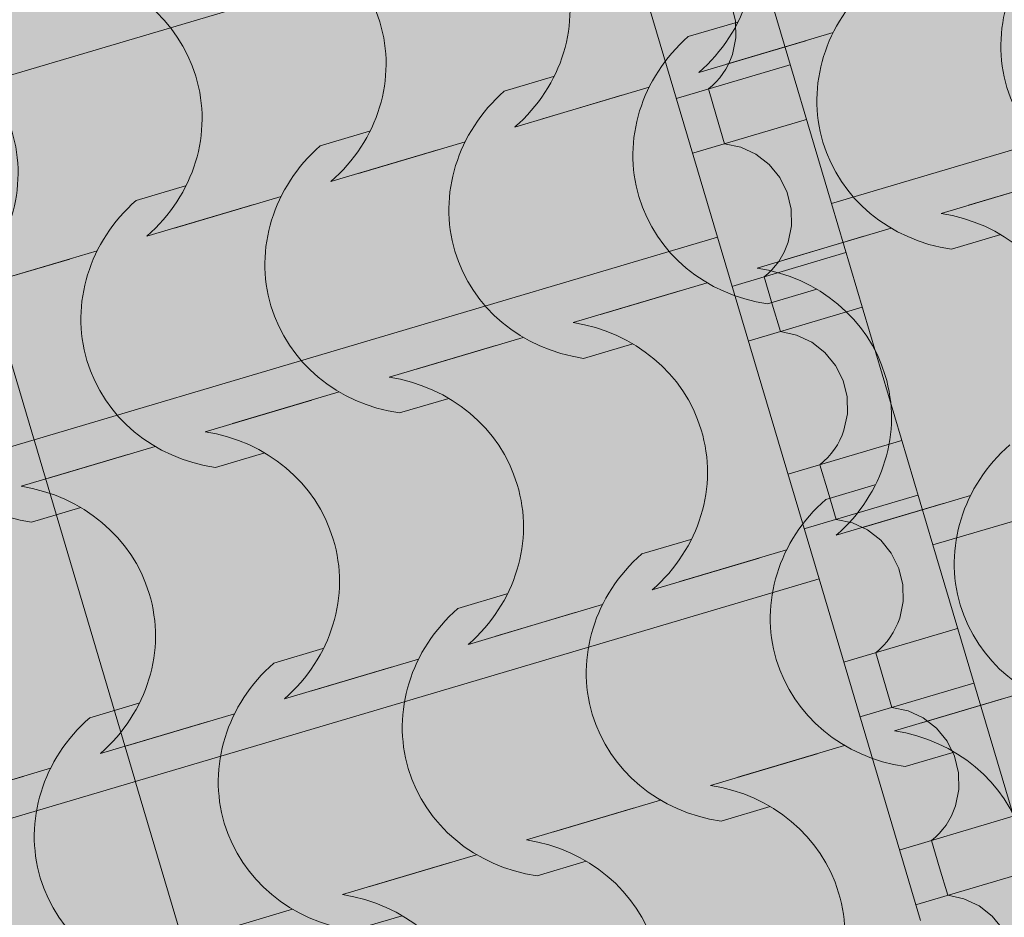
# Model space of a CAD drawing. Units: centimetres. Extents: x -5802 to 6009, y -62800 to -53461.
# Drawn here: x -2765 to -2683, y -54495 to -54419 of the extents above; entities that cross this region are included whole.
import ezdxf
from ezdxf.enums import TextEntityAlignment as Align

# ---------------------------------------------------------------- set-up
doc = ezdxf.new("R2010")
doc.units = ezdxf.units.CM
doc.header["$MEASUREMENT"] = 0
doc.set_wipeout_variables(frame=1)
doc.linetypes.add('Wipeout_Contour', pattern=[100, 0, -100])
for name, color, linetype, lineweight in [('0_Pen_No__1', 7, 'Continuous', 13), ('Arh_O_Crtez Filovi_Pen_No__6', 255, 'Continuous', 13), ('Arh_O_S_Krov_Pen_No__1', 7, 'Continuous', 13), ('Arh_O_S_Stubovi_Pen_No__1', 7, 'Continuous', 13), ('Arh_O_S_Stubovi_Pen_No__21', 7, 'Continuous', 20), ('Arh_O_S_Stubovi_Pen_No__6', 255, 'Continuous', 13)]:
    doc.layers.add(name, color=color, linetype=linetype, lineweight=lineweight)
for name, color, linetype, lineweight, true_color in [('ARCHICAD Zone Stamps_Pen_No__209', 7, 'Continuous', 5, 0xa80f02), ('Arh_O_Crtez Filovi_Pen_No__5', 7, 'Continuous', 13, 0xcccccc), ('Arh_O_Zone_NETO_Pen_No__5', 7, 'Continuous', 13, 0xcccccc)]:
    doc.layers.add(name, color=color, linetype=linetype, lineweight=lineweight, true_color=true_color)
for name, color, linetype in [('Arh_O_S_Krov', 7, 'Continuous'), ('Arh_O_S_Stubovi', 7, 'Continuous'), ('Arh_O_Zone_NETO', 7, 'Continuous')]:
    doc.layers.add(name, color=color, linetype=linetype)
doc.styles.add('GENERATED_STYLE_2', font='arialbd.ttf')

# ---------------------------------------------------------------- blocks, each defined once
blk = doc.blocks.new('*X4', base_point=(7951.291, 0))
at = {"layer": 'Arh_O_S_Krov_Pen_No__1', "color": 7, "linetype": 'Continuous', "lineweight": 13}
for p, q in [((-2738.219, -54416.724), (-2737.536, -54419.027)), ((-2705.177, -54419.092), (-2705.514, -54417.714)), ((-2761.982, -54420.163), (-2762.008, -54418.745)), ((-2756.321, -54422.095), (-2743.333, -54418.242)), ((-2750.034, -54419.287), (-2749.791, -54418.909)), ((-2720.074, -54419.214), (-2721.184, -54418.346)), ((-2699.489, -54422.443), (-2686.501, -54418.589)), ((-2692.959, -54419.256), (-2692.745, -54418.86)), ((-2750.597, -54419.985), (-2750.303, -54419.647)), ((-2750.303, -54419.647), (-2750.034, -54419.287)), ((-2741.92, -54422.833), (-2728.932, -54418.979)), ((-2737.536, -54419.027), (-2736.853, -54421.329)), ((-2719.18, -54420.311), (-2720.074, -54419.214)), ((-2705.151, -54420.51), (-2705.177, -54419.092)), ((-2693.471, -54419.994), (-2693.202, -54419.635)), ((-2693.202, -54419.635), (-2692.959, -54419.256)), ((-2685.088, -54423.18), (-2672.1, -54419.326)), ((-2762.269, -54421.546), (-2761.982, -54420.163)), ((-2751.254, -54420.592), (-2750.914, -54420.301)), ((-2751.254, -54420.592), (-2750.571, -54422.894)), ((-2750.914, -54420.301), (-2750.597, -54419.985)), ((-2718.548, -54421.581), (-2719.18, -54420.311)), ((-2705.437, -54421.893), (-2705.151, -54420.51)), ((-2694.082, -54420.648), (-2693.765, -54420.332)), ((-2693.765, -54420.332), (-2693.471, -54419.994)), ((-2735.488, -54421.62), (-2736.853, -54421.329)), ((-2694.422, -54420.939), (-2694.082, -54420.648)), ((-2694.422, -54420.939), (-2693.739, -54423.241)), ((-2769.355, -54425.963), (-2756.368, -54422.109)), ((-2762.611, -54422.381), (-2762.425, -54421.97)), ((-2762.425, -54421.97), (-2762.269, -54421.546)), ((-2734.218, -54422.214), (-2735.488, -54421.62)), ((-2733.108, -54423.082), (-2734.218, -54422.214)), ((-2718.211, -54422.96), (-2718.548, -54421.581)), ((-2705.593, -54422.317), (-2705.437, -54421.893)), ((-2763.068, -54423.155), (-2762.826, -54422.777)), ((-2762.826, -54422.777), (-2762.611, -54422.381)), ((-2754.954, -54426.701), (-2741.967, -54422.847)), ((-2750.571, -54422.894), (-2749.887, -54425.197)), ((-2732.214, -54424.179), (-2733.108, -54423.082)), ((-2718.185, -54424.377), (-2718.211, -54422.96)), ((-2712.523, -54426.31), (-2699.536, -54422.456)), ((-2705.994, -54423.124), (-2705.779, -54422.728)), ((-2705.779, -54422.728), (-2705.593, -54422.317)), ((-2763.949, -54424.169), (-2763.631, -54423.853)), ((-2763.631, -54423.853), (-2763.337, -54423.515)), ((-2763.337, -54423.515), (-2763.068, -54423.155)), ((-2706.799, -54424.2), (-2706.505, -54423.862)), ((-2706.505, -54423.862), (-2706.236, -54423.502)), ((-2706.236, -54423.502), (-2705.994, -54423.124)), ((-2698.122, -54427.048), (-2685.135, -54423.194)), ((-2693.739, -54423.241), (-2693.055, -54425.544)), ((-2764.288, -54424.46), (-2763.949, -54424.169)), ((-2764.288, -54424.46), (-2763.605, -54426.762)), ((-2731.583, -54425.449), (-2732.214, -54424.179)), ((-2718.472, -54425.76), (-2718.185, -54424.377)), ((-2707.456, -54424.807), (-2707.117, -54424.516)), ((-2707.117, -54424.516), (-2706.799, -54424.2)), ((-2748.522, -54425.487), (-2749.887, -54425.197)), ((-2747.253, -54426.082), (-2748.522, -54425.487)), ((-2731.246, -54426.828), (-2731.583, -54425.449)), ((-2707.456, -54424.807), (-2706.773, -54427.109)), ((-2691.691, -54425.835), (-2693.055, -54425.544)), ((-2746.143, -54426.95), (-2747.253, -54426.082)), ((-2725.558, -54430.178), (-2712.57, -54426.324)), ((-2718.814, -54426.596), (-2718.628, -54426.184)), ((-2718.628, -54426.184), (-2718.472, -54425.76)), ((-2690.421, -54426.429), (-2691.691, -54425.835)), ((-2767.989, -54430.568), (-2755.001, -54426.714)), ((-2763.605, -54426.762), (-2762.922, -54429.065)), ((-2745.249, -54428.047), (-2746.143, -54426.95)), ((-2731.22, -54428.245), (-2731.246, -54426.828)), ((-2719.271, -54427.37), (-2719.028, -54426.991)), ((-2719.028, -54426.991), (-2718.814, -54426.596)), ((-2711.157, -54430.915), (-2698.169, -54427.061)), ((-2706.773, -54427.109), (-2706.09, -54429.412)), ((-2689.311, -54427.297), (-2690.421, -54426.429)), ((-2744.617, -54429.317), (-2745.249, -54428.047)), ((-2719.834, -54428.068), (-2719.54, -54427.73)), ((-2719.54, -54427.73), (-2719.271, -54427.37)), ((-2688.417, -54428.394), (-2689.311, -54427.297)), ((-2731.506, -54429.628), (-2731.22, -54428.245)), ((-2720.491, -54428.675), (-2720.151, -54428.384)), ((-2720.491, -54428.675), (-2719.808, -54430.977)), ((-2720.151, -54428.384), (-2719.834, -54428.068)), ((-2687.786, -54429.664), (-2688.417, -54428.394)), ((-2761.557, -54429.355), (-2762.922, -54429.065)), ((-2760.287, -54429.95), (-2761.557, -54429.355)), ((-2744.28, -54430.696), (-2744.617, -54429.317)), ((-2731.662, -54430.052), (-2731.506, -54429.628)), ((-2704.725, -54429.702), (-2706.09, -54429.412)), ((-2703.455, -54430.297), (-2704.725, -54429.702)), ((-2687.448, -54431.043), (-2687.786, -54429.664)), ((-2759.177, -54430.817), (-2760.287, -54429.95)), ((-2738.592, -54434.046), (-2725.605, -54430.192)), ((-2732.063, -54430.859), (-2731.848, -54430.463)), ((-2731.848, -54430.463), (-2731.662, -54430.052)), ((-2702.345, -54431.164), (-2703.455, -54430.297)), ((-2758.283, -54431.914), (-2759.177, -54430.817)), ((-2744.254, -54432.113), (-2744.28, -54430.696)), ((-2732.574, -54431.597), (-2732.305, -54431.238)), ((-2732.305, -54431.238), (-2732.063, -54430.859)), ((-2724.191, -54434.783), (-2711.204, -54430.929)), ((-2719.808, -54430.977), (-2719.124, -54433.28)), ((-2701.452, -54432.261), (-2702.345, -54431.164)), ((-2687.422, -54432.46), (-2687.448, -54431.043)), ((-2757.652, -54433.185), (-2758.283, -54431.914)), ((-2744.541, -54433.496), (-2744.254, -54432.113)), ((-2733.186, -54432.251), (-2732.868, -54431.936)), ((-2732.868, -54431.936), (-2732.574, -54431.597)), ((-2733.525, -54432.542), (-2733.186, -54432.251)), ((-2733.525, -54432.542), (-2732.842, -54434.845)), ((-2700.82, -54433.532), (-2701.452, -54432.261)), ((-2687.709, -54433.843), (-2687.422, -54432.46)), ((-2757.315, -54434.564), (-2757.652, -54433.185)), ((-2744.697, -54433.92), (-2744.541, -54433.496)), ((-2717.76, -54433.57), (-2719.124, -54433.28)), ((-2716.49, -54434.164), (-2717.76, -54433.57)), ((-2700.483, -54434.911), (-2700.82, -54433.532)), ((-2687.865, -54434.267), (-2687.709, -54433.843)), ((-2757.289, -54435.981), (-2757.315, -54434.564)), ((-2751.627, -54437.914), (-2738.639, -54434.06)), ((-2745.097, -54434.727), (-2744.883, -54434.331)), ((-2744.883, -54434.331), (-2744.697, -54433.92)), ((-2715.38, -54435.032), (-2716.49, -54434.164)), ((-2694.795, -54438.261), (-2681.808, -54434.407)), ((-2688.266, -54435.074), (-2688.051, -54434.678)), ((-2688.051, -54434.678), (-2687.865, -54434.267)), ((-2745.903, -54435.804), (-2745.609, -54435.465)), ((-2745.609, -54435.465), (-2745.34, -54435.106)), ((-2745.34, -54435.106), (-2745.097, -54434.727)), ((-2737.226, -54438.651), (-2724.238, -54434.797)), ((-2732.842, -54434.845), (-2732.159, -54437.147)), ((-2714.486, -54436.129), (-2715.38, -54435.032)), ((-2700.457, -54436.328), (-2700.483, -54434.911)), ((-2688.777, -54435.812), (-2688.508, -54435.453)), ((-2688.508, -54435.453), (-2688.266, -54435.074)), ((-2757.575, -54437.364), (-2757.289, -54435.981)), ((-2746.56, -54436.41), (-2746.22, -54436.119)), ((-2746.22, -54436.119), (-2745.903, -54435.804)), ((-2713.855, -54437.4), (-2714.486, -54436.129)), ((-2700.743, -54437.711), (-2700.457, -54436.328)), ((-2689.389, -54436.466), (-2689.071, -54436.151)), ((-2689.071, -54436.151), (-2688.777, -54435.812)), ((-2746.56, -54436.41), (-2745.877, -54438.713)), ((-2730.794, -54437.438), (-2732.159, -54437.147)), ((-2689.728, -54436.757), (-2689.389, -54436.466)), ((-2689.728, -54436.757), (-2689.045, -54439.06)), ((-2764.661, -54441.782), (-2751.674, -54437.928)), ((-2757.917, -54438.199), (-2757.731, -54437.788)), ((-2757.731, -54437.788), (-2757.575, -54437.364)), ((-2729.524, -54438.032), (-2730.794, -54437.438)), ((-2713.517, -54438.779), (-2713.855, -54437.4)), ((-2700.899, -54438.135), (-2700.743, -54437.711)), ((-2758.374, -54438.974), (-2758.132, -54438.595)), ((-2758.132, -54438.595), (-2757.917, -54438.199)), ((-2750.26, -54442.519), (-2737.273, -54438.665)), ((-2745.877, -54438.713), (-2745.193, -54441.015)), ((-2728.414, -54438.9), (-2729.524, -54438.032)), ((-2713.491, -54440.196), (-2713.517, -54438.779)), ((-2707.83, -54442.129), (-2694.842, -54438.275)), ((-2701.3, -54438.942), (-2701.085, -54438.546)), ((-2701.085, -54438.546), (-2700.899, -54438.135)), ((-2758.937, -54439.671), (-2758.643, -54439.333)), ((-2758.643, -54439.333), (-2758.374, -54438.974)), ((-2727.521, -54439.997), (-2728.414, -54438.9)), ((-2701.811, -54439.68), (-2701.543, -54439.321)), ((-2701.543, -54439.321), (-2701.3, -54438.942)), ((-2693.429, -54442.866), (-2680.441, -54439.012)), ((-2689.045, -54439.06), (-2688.362, -54441.362)), ((-2759.594, -54440.278), (-2759.255, -54439.987)), ((-2759.594, -54440.278), (-2758.911, -54442.58)), ((-2759.255, -54439.987), (-2758.937, -54439.671)), ((-2726.889, -54441.267), (-2727.521, -54439.997)), ((-2713.778, -54441.579), (-2713.491, -54440.196)), ((-2702.763, -54440.625), (-2702.423, -54440.334)), ((-2702.423, -54440.334), (-2702.106, -54440.018)), ((-2702.106, -54440.018), (-2701.811, -54439.68)), ((-2743.828, -54441.306), (-2745.193, -54441.015)), ((-2742.559, -54441.9), (-2743.828, -54441.306)), ((-2726.552, -54442.646), (-2726.889, -54441.267)), ((-2702.763, -54440.625), (-2702.079, -54442.928)), ((-2777.696, -54445.649), (-2764.708, -54441.795)), ((-2741.449, -54442.768), (-2742.559, -54441.9)), ((-2720.864, -54445.996), (-2707.877, -54442.142)), ((-2714.12, -54442.414), (-2713.934, -54442.003)), ((-2713.934, -54442.003), (-2713.778, -54441.579)), ((-2686.997, -54441.653), (-2688.362, -54441.362)), ((-2685.727, -54442.247), (-2686.997, -54441.653)), ((-2763.295, -54446.387), (-2750.307, -54442.533)), ((-2758.911, -54442.58), (-2758.228, -54444.883)), ((-2740.555, -54443.865), (-2741.449, -54442.768)), ((-2726.526, -54444.063), (-2726.552, -54442.646)), ((-2714.577, -54443.188), (-2714.335, -54442.81)), ((-2714.335, -54442.81), (-2714.12, -54442.414)), ((-2706.463, -54446.734), (-2693.476, -54442.88)), ((-2702.079, -54442.928), (-2701.396, -54445.23)), ((-2684.617, -54443.115), (-2685.727, -54442.247)), ((-2715.14, -54443.886), (-2714.846, -54443.548)), ((-2714.846, -54443.548), (-2714.577, -54443.188)), ((-2683.723, -54444.212), (-2684.617, -54443.115)), ((-2739.924, -54445.135), (-2740.555, -54443.865)), ((-2726.812, -54445.447), (-2726.526, -54444.063)), ((-2715.797, -54444.493), (-2715.458, -54444.202)), ((-2715.797, -54444.493), (-2715.114, -54446.795)), ((-2715.458, -54444.202), (-2715.14, -54443.886)), ((-2683.092, -54445.482), (-2683.723, -54444.212)), ((-2756.863, -54445.174), (-2758.228, -54444.883)), ((-2755.593, -54445.768), (-2756.863, -54445.174)), ((-2739.586, -54446.514), (-2739.924, -54445.135)), ((-2726.968, -54445.871), (-2726.812, -54445.447)), ((-2700.031, -54445.521), (-2701.396, -54445.23)), ((-2754.483, -54446.636), (-2755.593, -54445.768)), ((-2733.899, -54449.864), (-2720.911, -54446.01)), ((-2727.369, -54446.678), (-2727.154, -54446.282)), ((-2727.154, -54446.282), (-2726.968, -54445.871)), ((-2698.761, -54446.115), (-2700.031, -54445.521)), ((-2697.651, -54446.983), (-2698.761, -54446.115)), ((-2682.754, -54446.861), (-2683.092, -54445.482)), ((-2776.329, -54450.254), (-2763.342, -54446.4)), ((-2753.59, -54447.733), (-2754.483, -54446.636)), ((-2739.56, -54447.931), (-2739.586, -54446.514)), ((-2727.88, -54447.416), (-2727.612, -54447.056)), ((-2727.612, -54447.056), (-2727.369, -54446.678)), ((-2719.498, -54450.601), (-2706.51, -54446.748)), ((-2715.114, -54446.795), (-2714.431, -54449.098)), ((-2696.758, -54448.08), (-2697.651, -54446.983)), ((-2682.728, -54448.278), (-2682.754, -54446.861)), ((-2752.958, -54449.003), (-2753.59, -54447.733)), ((-2739.847, -54449.314), (-2739.56, -54447.931)), ((-2728.492, -54448.07), (-2728.175, -54447.754)), ((-2728.175, -54447.754), (-2727.88, -54447.416)), ((-2728.832, -54448.361), (-2728.492, -54448.07)), ((-2728.832, -54448.361), (-2728.148, -54450.663)), ((-2696.126, -54449.35), (-2696.758, -54448.08)), ((-2683.015, -54449.661), (-2682.728, -54448.278)), ((-2752.621, -54450.382), (-2752.958, -54449.003)), ((-2740.003, -54449.738), (-2739.847, -54449.314)), ((-2713.066, -54449.388), (-2714.431, -54449.098)), ((-2711.796, -54449.983), (-2713.066, -54449.388)), ((-2695.789, -54450.729), (-2696.126, -54449.35)), ((-2752.595, -54451.799), (-2752.621, -54450.382)), ((-2746.933, -54453.732), (-2733.946, -54449.878)), ((-2740.404, -54450.545), (-2740.189, -54450.149)), ((-2740.189, -54450.149), (-2740.003, -54449.738)), ((-2710.686, -54450.851), (-2711.796, -54449.983)), ((-2690.101, -54454.079), (-2677.114, -54450.225)), ((-2683.357, -54450.496), (-2683.171, -54450.085)), ((-2683.171, -54450.085), (-2683.015, -54449.661)), ((-2740.915, -54451.284), (-2740.646, -54450.924)), ((-2740.646, -54450.924), (-2740.404, -54450.545)), ((-2732.532, -54454.469), (-2719.545, -54450.615)), ((-2728.148, -54450.663), (-2727.465, -54452.966)), ((-2709.792, -54451.948), (-2710.686, -54450.851)), ((-2695.763, -54452.146), (-2695.789, -54450.729)), ((-2683.814, -54451.271), (-2683.572, -54450.892)), ((-2683.572, -54450.892), (-2683.357, -54450.496)), ((-2752.881, -54453.182), (-2752.595, -54451.799)), ((-2741.866, -54452.228), (-2741.527, -54451.937)), ((-2741.527, -54451.937), (-2741.209, -54451.622)), ((-2741.209, -54451.622), (-2740.915, -54451.284)), ((-2709.161, -54453.218), (-2709.792, -54451.948)), ((-2684.695, -54452.284), (-2684.377, -54451.969)), ((-2684.377, -54451.969), (-2684.083, -54451.631)), ((-2684.083, -54451.631), (-2683.814, -54451.271)), ((-2741.866, -54452.228), (-2741.183, -54454.531)), ((-2696.05, -54453.529), (-2695.763, -54452.146)), ((-2685.034, -54452.575), (-2684.695, -54452.284)), ((-2685.034, -54452.575), (-2684.351, -54454.878)), ((-2753.223, -54454.017), (-2753.037, -54453.606)), ((-2753.037, -54453.606), (-2752.881, -54453.182)), ((-2726.1, -54453.256), (-2727.465, -54452.966)), ((-2724.83, -54453.851), (-2726.1, -54453.256)), ((-2708.823, -54454.597), (-2709.161, -54453.218)), ((-2696.206, -54453.953), (-2696.05, -54453.529)), ((-2759.968, -54457.6), (-2746.98, -54453.746)), ((-2753.681, -54454.792), (-2753.438, -54454.413)), ((-2753.438, -54454.413), (-2753.223, -54454.017)), ((-2745.567, -54458.337), (-2732.579, -54454.483)), ((-2741.183, -54454.531), (-2740.5, -54456.833)), ((-2723.72, -54454.718), (-2724.83, -54453.851)), ((-2703.136, -54457.947), (-2690.148, -54454.093)), ((-2696.606, -54454.76), (-2696.391, -54454.364)), ((-2696.391, -54454.364), (-2696.206, -54453.953)), ((-2754.244, -54455.49), (-2753.949, -54455.151)), ((-2753.949, -54455.151), (-2753.681, -54454.792)), ((-2722.827, -54455.815), (-2723.72, -54454.718)), ((-2708.797, -54456.014), (-2708.823, -54454.597)), ((-2697.118, -54455.498), (-2696.849, -54455.139)), ((-2696.849, -54455.139), (-2696.606, -54454.76)), ((-2688.735, -54458.684), (-2675.747, -54454.83)), ((-2684.351, -54454.878), (-2683.668, -54457.181)), ((-2754.901, -54456.096), (-2754.561, -54455.805)), ((-2754.901, -54456.096), (-2754.217, -54458.399)), ((-2754.561, -54455.805), (-2754.244, -54455.49)), ((-2722.195, -54457.086), (-2722.827, -54455.815)), ((-2709.084, -54457.397), (-2708.797, -54456.014)), ((-2698.069, -54456.443), (-2697.729, -54456.152)), ((-2697.729, -54456.152), (-2697.412, -54455.837)), ((-2697.412, -54455.837), (-2697.118, -54455.498)), ((-2739.135, -54457.124), (-2740.5, -54456.833)), ((-2698.069, -54456.443), (-2697.385, -54458.746)), ((-2773.002, -54461.468), (-2760.015, -54457.614)), ((-2737.865, -54457.718), (-2739.135, -54457.124)), ((-2736.755, -54458.586), (-2737.865, -54457.718)), ((-2721.858, -54458.465), (-2722.195, -54457.086)), ((-2709.426, -54458.232), (-2709.24, -54457.821)), ((-2709.24, -54457.821), (-2709.084, -54457.397)), ((-2682.303, -54457.471), (-2683.668, -54457.181)), ((-2758.601, -54462.205), (-2745.614, -54458.351)), ((-2754.217, -54458.399), (-2753.534, -54460.701)), ((-2735.861, -54459.683), (-2736.755, -54458.586)), ((-2721.832, -54459.882), (-2721.858, -54458.465)), ((-2716.17, -54461.815), (-2703.183, -54457.961)), ((-2709.883, -54459.007), (-2709.641, -54458.628)), ((-2709.641, -54458.628), (-2709.426, -54458.232)), ((-2701.769, -54462.552), (-2688.782, -54458.698)), ((-2710.446, -54459.705), (-2710.152, -54459.366)), ((-2710.152, -54459.366), (-2709.883, -54459.007)), ((-2697.385, -54458.746), (-2696.702, -54461.048)), ((-2735.23, -54460.954), (-2735.861, -54459.683)), ((-2722.119, -54461.265), (-2721.832, -54459.882)), ((-2711.103, -54460.311), (-2710.764, -54460.02)), ((-2711.103, -54460.311), (-2710.42, -54462.614)), ((-2710.764, -54460.02), (-2710.446, -54459.705)), ((-2752.169, -54460.992), (-2753.534, -54460.701)), ((-2750.899, -54461.586), (-2752.169, -54460.992)), ((-2734.892, -54462.332), (-2735.23, -54460.954)), ((-2695.337, -54461.339), (-2696.702, -54461.048)), ((-2749.789, -54462.454), (-2750.899, -54461.586)), ((-2729.205, -54465.682), (-2716.217, -54461.829)), ((-2722.46, -54462.1), (-2722.275, -54461.689)), ((-2722.275, -54461.689), (-2722.119, -54461.265)), ((-2694.067, -54461.933), (-2695.337, -54461.339)), ((-2692.957, -54462.801), (-2694.067, -54461.933)), ((-2771.636, -54466.073), (-2758.648, -54462.219)), ((-2748.896, -54463.551), (-2749.789, -54462.454)), ((-2734.866, -54463.75), (-2734.892, -54462.332)), ((-2722.918, -54462.875), (-2722.675, -54462.496)), ((-2722.675, -54462.496), (-2722.46, -54462.1)), ((-2714.804, -54466.42), (-2701.816, -54462.566)), ((-2710.42, -54462.614), (-2709.737, -54464.916)), ((-2692.064, -54463.898), (-2692.957, -54462.801)), ((-2748.264, -54464.821), (-2748.896, -54463.551)), ((-2723.798, -54463.888), (-2723.481, -54463.572)), ((-2723.481, -54463.572), (-2723.187, -54463.234)), ((-2723.187, -54463.234), (-2722.918, -54462.875)), ((-2735.153, -54465.133), (-2734.866, -54463.75)), ((-2724.138, -54464.179), (-2723.798, -54463.888)), ((-2724.138, -54464.179), (-2723.454, -54466.481)), ((-2691.432, -54465.168), (-2692.064, -54463.898)), ((-2765.204, -54464.86), (-2766.569, -54464.569)), ((-2763.934, -54465.454), (-2765.204, -54464.86)), ((-2747.927, -54466.2), (-2748.264, -54464.821)), ((-2735.309, -54465.557), (-2735.153, -54465.133)), ((-2708.372, -54465.207), (-2709.737, -54464.916)), ((-2707.102, -54465.801), (-2708.372, -54465.207)), ((-2691.095, -54466.547), (-2691.432, -54465.168)), ((-2762.824, -54466.322), (-2763.934, -54465.454)), ((-2742.239, -54469.55), (-2729.252, -54465.696)), ((-2735.71, -54466.364), (-2735.495, -54465.968)), ((-2735.495, -54465.968), (-2735.309, -54465.557)), ((-2705.992, -54466.669), (-2707.102, -54465.801)), ((-2685.407, -54469.897), (-2672.42, -54466.043)), ((-2761.93, -54467.419), (-2762.824, -54466.322)), ((-2747.901, -54467.617), (-2747.927, -54466.2)), ((-2736.221, -54467.102), (-2735.952, -54466.742)), ((-2735.952, -54466.742), (-2735.71, -54466.364)), ((-2727.838, -54470.288), (-2714.851, -54466.434)), ((-2723.454, -54466.481), (-2722.771, -54468.784)), ((-2705.098, -54467.766), (-2705.992, -54466.669)), ((-2691.069, -54467.964), (-2691.095, -54466.547)), ((-2761.299, -54468.689), (-2761.93, -54467.419)), ((-2748.188, -54469), (-2747.901, -54467.617)), ((-2737.172, -54468.047), (-2736.833, -54467.756)), ((-2736.833, -54467.756), (-2736.515, -54467.44)), ((-2736.515, -54467.44), (-2736.221, -54467.102)), ((-2704.467, -54469.036), (-2705.098, -54467.766)), ((-2737.172, -54468.047), (-2736.489, -54470.349)), ((-2691.356, -54469.347), (-2691.069, -54467.964)), ((-2760.961, -54470.068), (-2761.299, -54468.689)), ((-2748.529, -54469.836), (-2748.344, -54469.424)), ((-2748.344, -54469.424), (-2748.188, -54469)), ((-2721.406, -54469.074), (-2722.771, -54468.784)), ((-2720.136, -54469.669), (-2721.406, -54469.074)), ((-2704.129, -54470.415), (-2704.467, -54469.036)), ((-2691.512, -54469.772), (-2691.356, -54469.347)), ((-2760.935, -54471.485), (-2760.961, -54470.068)), ((-2755.274, -54473.418), (-2742.286, -54469.564)), ((-2748.987, -54470.61), (-2748.744, -54470.231)), ((-2748.744, -54470.231), (-2748.529, -54469.836)), ((-2740.873, -54474.155), (-2727.885, -54470.301)), ((-2719.026, -54470.537), (-2720.136, -54469.669)), ((-2698.442, -54473.765), (-2685.454, -54469.911)), ((-2691.912, -54470.578), (-2691.698, -54470.183)), ((-2691.698, -54470.183), (-2691.512, -54469.772)), ((-2749.55, -54471.308), (-2749.256, -54470.97)), ((-2749.256, -54470.97), (-2748.987, -54470.61)), ((-2736.489, -54470.349), (-2735.806, -54472.652)), ((-2718.133, -54471.634), (-2719.026, -54470.537)), ((-2704.104, -54471.832), (-2704.129, -54470.415)), ((-2692.424, -54471.317), (-2692.155, -54470.957)), ((-2692.155, -54470.957), (-2691.912, -54470.578)), ((-2684.041, -54474.502), (-2671.053, -54470.648)), ((-2761.222, -54472.868), (-2760.935, -54471.485)), ((-2750.207, -54471.914), (-2749.867, -54471.624)), ((-2750.207, -54471.914), (-2749.523, -54474.217)), ((-2749.867, -54471.624), (-2749.55, -54471.308)), ((-2717.501, -54472.904), (-2718.133, -54471.634)), ((-2704.39, -54473.215), (-2704.104, -54471.832)), ((-2693.375, -54472.262), (-2693.035, -54471.971)), ((-2693.035, -54471.971), (-2692.718, -54471.655)), ((-2692.718, -54471.655), (-2692.424, -54471.317)), ((-2734.441, -54472.942), (-2735.806, -54472.652)), ((-2693.375, -54472.262), (-2692.692, -54474.564)), ((-2768.308, -54477.286), (-2755.321, -54473.432)), ((-2761.564, -54473.703), (-2761.378, -54473.292)), ((-2761.378, -54473.292), (-2761.222, -54472.868)), ((-2733.171, -54473.537), (-2734.441, -54472.942)), ((-2732.061, -54474.404), (-2733.171, -54473.537)), ((-2717.164, -54474.283), (-2717.501, -54472.904)), ((-2704.546, -54473.639), (-2704.39, -54473.215)), ((-2762.021, -54474.478), (-2761.779, -54474.099)), ((-2761.779, -54474.099), (-2761.564, -54473.703)), ((-2753.907, -54478.023), (-2740.92, -54474.169)), ((-2749.523, -54474.217), (-2748.84, -54476.52)), ((-2731.167, -54475.501), (-2732.061, -54474.404)), ((-2717.138, -54475.7), (-2717.164, -54474.283)), ((-2711.476, -54477.633), (-2698.489, -54473.779)), ((-2705.189, -54474.825), (-2704.947, -54474.446)), ((-2704.947, -54474.446), (-2704.732, -54474.05)), ((-2704.732, -54474.05), (-2704.546, -54473.639)), ((-2762.902, -54475.491), (-2762.584, -54475.176)), ((-2762.584, -54475.176), (-2762.29, -54474.837)), ((-2762.29, -54474.837), (-2762.021, -54474.478)), ((-2705.752, -54475.523), (-2705.458, -54475.184)), ((-2705.458, -54475.184), (-2705.189, -54474.825)), ((-2697.075, -54478.37), (-2684.088, -54474.516)), ((-2692.692, -54474.564), (-2692.008, -54476.867)), ((-2763.241, -54475.782), (-2762.902, -54475.491)), ((-2763.241, -54475.782), (-2762.558, -54478.085)), ((-2730.536, -54476.772), (-2731.167, -54475.501)), ((-2717.425, -54477.083), (-2717.138, -54475.7)), ((-2706.409, -54476.129), (-2706.07, -54475.838)), ((-2706.07, -54475.838), (-2705.752, -54475.523)), ((-2747.475, -54476.81), (-2748.84, -54476.52)), ((-2746.205, -54477.404), (-2747.475, -54476.81)), ((-2730.198, -54478.151), (-2730.536, -54476.772)), ((-2706.409, -54476.129), (-2705.726, -54478.432)), ((-2690.643, -54477.157), (-2692.008, -54476.867)), ((-2745.095, -54478.272), (-2746.205, -54477.404)), ((-2724.511, -54481.501), (-2711.523, -54477.647)), ((-2717.767, -54477.918), (-2717.581, -54477.507)), ((-2717.581, -54477.507), (-2717.425, -54477.083)), ((-2689.374, -54477.751), (-2690.643, -54477.157)), ((-2688.264, -54478.619), (-2689.374, -54477.751)), ((-2766.942, -54481.891), (-2753.954, -54478.037)), ((-2762.558, -54478.085), (-2761.875, -54480.387)), ((-2744.202, -54479.369), (-2745.095, -54478.272)), ((-2730.173, -54479.568), (-2730.198, -54478.151)), ((-2718.224, -54478.693), (-2717.981, -54478.314)), ((-2717.981, -54478.314), (-2717.767, -54477.918)), ((-2710.11, -54482.238), (-2697.122, -54478.384)), ((-2705.726, -54478.432), (-2705.043, -54480.734)), ((-2743.57, -54480.64), (-2744.202, -54479.369)), ((-2719.104, -54479.706), (-2718.787, -54479.391)), ((-2718.787, -54479.391), (-2718.493, -54479.052)), ((-2718.493, -54479.052), (-2718.224, -54478.693)), ((-2687.37, -54479.716), (-2688.264, -54478.619)), ((-2730.459, -54480.951), (-2730.173, -54479.568)), ((-2719.444, -54479.997), (-2719.104, -54479.706)), ((-2719.444, -54479.997), (-2718.761, -54482.3)), ((-2686.738, -54480.987), (-2687.37, -54479.716)), ((-2760.51, -54480.678), (-2761.875, -54480.387)), ((-2759.24, -54481.272), (-2760.51, -54480.678)), ((-2743.233, -54482.018), (-2743.57, -54480.64)), ((-2730.615, -54481.375), (-2730.459, -54480.951)), ((-2703.678, -54481.025), (-2705.043, -54480.734)), ((-2702.408, -54481.619), (-2703.678, -54481.025)), ((-2686.401, -54482.366), (-2686.738, -54480.987)), ((-2758.13, -54482.14), (-2759.24, -54481.272)), ((-2737.545, -54485.369), (-2724.558, -54481.515)), ((-2731.016, -54482.182), (-2730.801, -54481.786)), ((-2730.801, -54481.786), (-2730.615, -54481.375)), ((-2701.298, -54482.487), (-2702.408, -54481.619)), ((-2757.236, -54483.237), (-2758.13, -54482.14)), ((-2743.207, -54483.436), (-2743.233, -54482.018)), ((-2731.527, -54482.92), (-2731.258, -54482.561)), ((-2731.258, -54482.561), (-2731.016, -54482.182)), ((-2723.144, -54486.106), (-2710.157, -54482.252)), ((-2718.761, -54482.3), (-2718.077, -54484.602)), ((-2700.405, -54483.584), (-2701.298, -54482.487)), ((-2686.375, -54483.783), (-2686.401, -54482.366)), ((-2756.605, -54484.507), (-2757.236, -54483.237)), ((-2743.494, -54484.819), (-2743.207, -54483.436)), ((-2732.139, -54483.574), (-2731.821, -54483.258)), ((-2731.821, -54483.258), (-2731.527, -54482.92)), ((-2732.478, -54483.865), (-2732.139, -54483.574)), ((-2732.478, -54483.865), (-2731.795, -54486.167)), ((-2699.773, -54484.854), (-2700.405, -54483.584)), ((-2686.662, -54485.166), (-2686.375, -54483.783)), ((-2756.267, -54485.886), (-2756.605, -54484.507)), ((-2743.65, -54485.243), (-2743.494, -54484.819)), ((-2716.712, -54484.893), (-2718.077, -54484.602)), ((-2715.443, -54485.487), (-2716.712, -54484.893)), ((-2699.436, -54486.233), (-2699.773, -54484.854)), ((-2686.818, -54485.59), (-2686.662, -54485.166)), ((-2756.242, -54487.303), (-2756.267, -54485.886)), ((-2750.58, -54489.236), (-2737.592, -54485.382)), ((-2744.293, -54486.428), (-2744.05, -54486.05)), ((-2744.05, -54486.05), (-2743.836, -54485.654)), ((-2743.836, -54485.654), (-2743.65, -54485.243)), ((-2714.333, -54486.355), (-2715.443, -54485.487)), ((-2693.748, -54489.583), (-2680.76, -54485.73)), ((-2687.218, -54486.397), (-2687.004, -54486.001)), ((-2687.004, -54486.001), (-2686.818, -54485.59)), ((-2744.856, -54487.126), (-2744.562, -54486.788)), ((-2744.562, -54486.788), (-2744.293, -54486.428)), ((-2736.179, -54489.974), (-2723.191, -54486.12)), ((-2731.795, -54486.167), (-2731.112, -54488.47)), ((-2713.439, -54487.452), (-2714.333, -54486.355)), ((-2699.41, -54487.65), (-2699.436, -54486.233)), ((-2687.73, -54487.135), (-2687.461, -54486.775)), ((-2687.461, -54486.775), (-2687.218, -54486.397)), ((-2756.528, -54488.686), (-2756.242, -54487.303)), ((-2745.513, -54487.733), (-2745.173, -54487.442)), ((-2745.173, -54487.442), (-2744.856, -54487.126)), ((-2712.807, -54488.722), (-2713.439, -54487.452)), ((-2699.696, -54489.034), (-2699.41, -54487.65)), ((-2688.342, -54487.789), (-2688.024, -54487.473)), ((-2688.024, -54487.473), (-2687.73, -54487.135)), ((-2745.513, -54487.733), (-2744.83, -54490.035)), ((-2729.747, -54488.761), (-2731.112, -54488.47)), ((-2688.681, -54488.08), (-2688.342, -54487.789)), ((-2688.681, -54488.08), (-2687.998, -54490.382)), ((-2763.614, -54493.104), (-2750.627, -54489.25)), ((-2756.87, -54489.522), (-2756.684, -54489.111)), ((-2756.684, -54489.111), (-2756.528, -54488.686)), ((-2728.477, -54489.355), (-2729.747, -54488.761)), ((-2727.367, -54490.223), (-2728.477, -54489.355)), ((-2712.47, -54490.101), (-2712.807, -54488.722)), ((-2699.852, -54489.458), (-2699.696, -54489.034)), ((-2757.327, -54490.296), (-2757.085, -54489.917)), ((-2757.085, -54489.917), (-2756.87, -54489.522)), ((-2749.213, -54493.841), (-2736.226, -54489.988)), ((-2744.83, -54490.035), (-2744.146, -54492.338)), ((-2712.444, -54491.518), (-2712.47, -54490.101)), ((-2706.783, -54493.451), (-2693.795, -54489.597)), ((-2700.253, -54490.265), (-2700.038, -54489.869)), ((-2700.038, -54489.869), (-2699.852, -54489.458)), ((-2758.208, -54491.31), (-2757.89, -54490.994)), ((-2757.89, -54490.994), (-2757.596, -54490.656)), ((-2757.596, -54490.656), (-2757.327, -54490.296)), ((-2726.474, -54491.32), (-2727.367, -54490.223)), ((-2701.058, -54491.341), (-2700.764, -54491.003)), ((-2700.764, -54491.003), (-2700.495, -54490.643)), ((-2700.495, -54490.643), (-2700.253, -54490.265)), ((-2692.382, -54494.188), (-2679.394, -54490.335)), ((-2687.998, -54490.382), (-2687.315, -54492.685)), ((-2758.547, -54491.601), (-2758.208, -54491.31)), ((-2758.547, -54491.601), (-2757.864, -54493.903)), ((-2725.842, -54492.59), (-2726.474, -54491.32)), ((-2712.731, -54492.901), (-2712.444, -54491.518)), ((-2701.716, -54491.948), (-2701.376, -54491.657)), ((-2701.376, -54491.657), (-2701.058, -54491.341)), ((-2742.781, -54492.628), (-2744.146, -54492.338)), ((-2741.512, -54493.223), (-2742.781, -54492.628)), ((-2725.505, -54493.969), (-2725.842, -54492.59)), ((-2701.716, -54491.948), (-2701.032, -54494.25)), ((-2685.95, -54492.975), (-2687.315, -54492.685)), ((-2776.649, -54496.972), (-2763.661, -54493.118)), ((-2740.402, -54494.09), (-2741.512, -54493.223)), ((-2719.817, -54497.319), (-2706.829, -54493.465)), ((-2713.073, -54493.736), (-2712.887, -54493.325)), ((-2712.887, -54493.325), (-2712.731, -54492.901)), ((-2684.68, -54493.57), (-2685.95, -54492.975)), ((-2762.248, -54497.709), (-2749.26, -54493.855)), ((-2757.864, -54493.903), (-2757.181, -54496.206)), ((-2739.508, -54495.188), (-2740.402, -54494.09)), ((-2725.479, -54495.386), (-2725.505, -54493.969)), ((-2713.53, -54494.511), (-2713.287, -54494.132)), ((-2713.287, -54494.132), (-2713.073, -54493.736)), ((-2705.416, -54498.056), (-2692.428, -54494.202)), ((-2701.032, -54494.25), (-2700.349, -54496.553)), ((-2683.57, -54494.438), (-2684.68, -54493.57)), ((-2713.799, -54494.871), (-2713.53, -54494.511)), ((-2682.676, -54495.535), (-2683.57, -54494.438))]:
    blk.add_line(p, q, dxfattribs=at)
blk = doc.blocks.new('Roof_1_4', base_point=(-2724.763, -53919.367))
at = {"layer": 'Arh_O_S_Krov', "color": 7, "linetype": 'Continuous', "lineweight": 13}
blk.add_blockref('*X4', (7951.291, 0), dxfattribs=at)
blk = doc.blocks.new('Hodnik_01_1_4', base_point=(-2745.705, -54272.631))
at = {"layer": 'Arh_O_Zone_NETO_Pen_No__5', "linetype": 'Continuous', "lineweight": 13, "true_color": 0xcccccc}
h = blk.add_hatch(dxfattribs=at)
h.set_pattern_fill('GRID_30X30_0004', color=254, style=0, pattern_type=2)
h.set_pattern_definition([(16.5275, (-2753.024, -54245.9), (-8.5343, 28.7605), []), (106.5275, (-2753.024, -54245.9), (28.7605, 8.5343), [])])
h.paths.add_polyline_path([(-2909.022, -54219.229), (-2806.947, -54563.22), (-2694.827, -54529.962), (-2745.384, -54359.524), (-2639.942, -54328.246), (-2691.415, -54154.613)])
at = {"layer": 'Arh_O_Zone_NETO_Pen_No__5', "color": 254, "linetype": 'Continuous', "lineweight": 13, "true_color": 0xcccccc}
blk.add_line((-2694.827, -54529.962), (-2745.384, -54359.524), dxfattribs=at)
at = {"layer": 'ARCHICAD Zone Stamps_Pen_No__209', "color": 14, "lineweight": 5, "true_color": 0xa80f02, "style": 'GENERATED_STYLE_2'}
for tag, p in [('ROOM_NUMBER', (-2734.957, -54258.182)), ('DUMMY_849', (-2729.116, -54273.295))]:
    blk.add_attdef(tag, text='', height=20, rotation=286.52751, dxfattribs=at).set_placement(p, align=Align.TOP_LEFT)
blk = doc.blocks.new('Stair_1_4', base_point=(7951.291, 0))
at = {"color": 254, "linetype": 'Wipeout_Contour', "lineweight": 0, "ltscale": 217868.884551}
blk.add_wipeout([(-2590.588, -54371.539), (-2705.63, -54405.676), (-2697.096, -54434.436), (-2582.054, -54400.299)], dxfattribs=at).dxf.layer = 'Arh_O_S_Stubovi'
at = {"color": 254, "linetype": 'Wipeout_Contour', "lineweight": 0, "ltscale": 218267.721358}
blk.add_wipeout([(-2804.656, -54528.939), (-2689.614, -54494.802), (-2698.148, -54466.041), (-2813.19, -54500.179)], dxfattribs=at).dxf.layer = 'Arh_O_S_Stubovi'
at = {"layer": 'Arh_O_S_Stubovi_Pen_No__21', "color": 7, "linetype": 'Continuous', "lineweight": 20}
for p, q in [((-2697.096, -54434.436), (-2582.054, -54400.299)), ((-2698.148, -54466.041), (-2813.19, -54500.179))]:
    blk.add_line(p, q, dxfattribs=at)
at = {"layer": 'Arh_O_S_Stubovi_Pen_No__6', "color": 255, "linetype": 'Continuous', "lineweight": 13}
for p, q in [((-2705.63, -54405.676), (-2697.096, -54434.436)), ((-2689.614, -54494.802), (-2698.148, -54466.041))]:
    blk.add_line(p, q, dxfattribs=at)
at = {"color": 254, "linetype": 'Wipeout_Contour', "lineweight": 0, "ltscale": 217982.137426}
blk.add_wipeout([(-2582.054, -54400.299), (-2697.096, -54434.436), (-2688.561, -54463.197), (-2573.519, -54429.06)], dxfattribs=at).dxf.layer = 'Arh_O_S_Stubovi'
at = {"color": 254, "linetype": 'Wipeout_Contour', "lineweight": 0, "ltscale": 218154.550679}
blk.add_wipeout([(-2813.19, -54500.179), (-2698.148, -54466.041), (-2706.683, -54437.281), (-2821.725, -54471.418)], dxfattribs=at).dxf.layer = 'Arh_O_S_Stubovi'
at = {"layer": 'Arh_O_S_Stubovi_Pen_No__21', "color": 7, "linetype": 'Continuous', "lineweight": 20}
for p, q in [((-2582.054, -54400.299), (-2697.096, -54434.436)), ((-2688.561, -54463.197), (-2573.519, -54429.06)), ((-2706.683, -54437.281), (-2821.725, -54471.418)), ((-2813.19, -54500.179), (-2698.148, -54466.041))]:
    blk.add_line(p, q, dxfattribs=at)
at = {"layer": 'Arh_O_S_Stubovi_Pen_No__6', "color": 255, "linetype": 'Continuous', "lineweight": 13}
for p, q in [((-2697.096, -54434.436), (-2688.561, -54463.197)), ((-2698.148, -54466.041), (-2706.683, -54437.281))]:
    blk.add_line(p, q, dxfattribs=at)
at = {"color": 254, "linetype": 'Wipeout_Contour', "lineweight": 0, "ltscale": 218041.387304}
blk.add_wipeout([(-2821.725, -54471.418), (-2706.683, -54437.281), (-2715.217, -54408.521), (-2830.259, -54442.658)], dxfattribs=at).dxf.layer = 'Arh_O_S_Stubovi'
at = {"color": 254, "linetype": 'Wipeout_Contour', "lineweight": 0, "ltscale": 218095.397516}
blk.add_wipeout([(-2573.519, -54429.06), (-2688.561, -54463.197), (-2680.027, -54491.957), (-2564.985, -54457.82)], dxfattribs=at).dxf.layer = 'Arh_O_S_Stubovi'
at = {"layer": 'Arh_O_S_Stubovi_Pen_No__21', "color": 7, "linetype": 'Continuous', "lineweight": 20}
for p, q in [((-2715.217, -54408.521), (-2830.259, -54442.658)), ((-2573.519, -54429.06), (-2688.561, -54463.197)), ((-2821.725, -54471.418), (-2706.683, -54437.281))]:
    blk.add_line(p, q, dxfattribs=at)
at = {"layer": 'Arh_O_S_Stubovi_Pen_No__6', "color": 255, "linetype": 'Continuous', "lineweight": 13}
for p, q in [((-2706.683, -54437.281), (-2715.217, -54408.521)), ((-2688.561, -54463.197), (-2680.027, -54491.957))]:
    blk.add_line(p, q, dxfattribs=at)
at = {"color": 254, "linetype": 'Wipeout_Contour', "lineweight": 0, "ltscale": 217928.231243}
blk.add_wipeout([(-2830.259, -54442.658), (-2715.217, -54408.521), (-2723.751, -54379.76), (-2838.793, -54413.897)], dxfattribs=at).dxf.layer = 'Arh_O_S_Stubovi'
at = {"layer": 'Arh_O_S_Stubovi_Pen_No__1', "color": 7, "linetype": 'Continuous', "lineweight": 13}
blk.add_line((-2712.998, -54626.913), (-2772.738, -54425.589), dxfattribs=at)
at = {"layer": 'Arh_O_S_Stubovi_Pen_No__21', "color": 7, "linetype": 'Continuous', "lineweight": 20}
blk.add_line((-2830.259, -54442.658), (-2715.217, -54408.521), dxfattribs=at)
blk = doc.blocks.new('*X57', base_point=(7951.291, 0))
at = {"layer": 'Arh_O_Crtez Filovi_Pen_No__5', "color": 254, "linetype": 'Continuous', "lineweight": 13, "true_color": 0xcccccc}
for p, q in [((-2705.013, -54419.172), (-2709.146, -54420.398)), ((-2696.956, -54420.06), (-2705.947, -54422.728)), ((-2699.261, -54420.744), (-2708.252, -54423.412)), ((-2720.497, -54423.767), (-2724.63, -54424.993)), ((-2712.44, -54424.655), (-2721.43, -54427.323)), ((-2714.745, -54425.339), (-2723.736, -54428.007)), ((-2735.98, -54428.361), (-2740.114, -54429.588)), ((-2727.923, -54429.249), (-2736.914, -54431.917)), ((-2730.229, -54429.933), (-2739.219, -54432.601)), ((-2676.586, -54431.932), (-2685.577, -54434.6)), ((-2751.464, -54432.956), (-2755.597, -54434.182)), ((-2678.891, -54432.616), (-2687.882, -54435.284)), ((-2743.407, -54433.844), (-2752.398, -54436.512)), ((-2745.712, -54434.528), (-2754.703, -54437.196)), ((-2692.07, -54436.527), (-2701.06, -54439.195)), ((-2682.854, -54437.071), (-2686.988, -54438.298)), ((-2694.375, -54437.211), (-2703.366, -54439.879)), ((-2758.891, -54438.438), (-2767.882, -54441.106)), ((-2761.196, -54439.123), (-2770.187, -54441.79)), ((-2707.553, -54441.122), (-2716.544, -54443.789)), ((-2709.859, -54441.806), (-2718.849, -54444.474)), ((-2698.338, -54441.666), (-2702.471, -54442.893)), ((-2723.037, -54445.716), (-2732.028, -54448.384)), ((-2713.822, -54446.261), (-2717.955, -54447.487)), ((-2725.342, -54446.4), (-2734.333, -54449.068)), ((-2738.521, -54450.311), (-2747.512, -54452.979)), ((-2740.826, -54450.995), (-2749.817, -54453.663)), ((-2729.306, -54450.855), (-2733.439, -54452.082)), ((-2754.005, -54454.905), (-2762.995, -54457.573)), ((-2756.31, -54455.589), (-2765.301, -54458.257)), ((-2744.789, -54455.45), (-2748.923, -54456.676)), ((-2693.452, -54458.133), (-2697.585, -54459.359)), ((-2685.395, -54459.021), (-2694.386, -54461.689)), ((-2760.273, -54460.044), (-2764.406, -54461.271)), ((-2687.7, -54459.705), (-2696.691, -54462.373)), ((-2708.936, -54462.727), (-2713.069, -54463.954)), ((-2700.879, -54463.616), (-2709.869, -54466.284)), ((-2703.184, -54464.3), (-2712.175, -54466.968)), ((-2724.419, -54467.322), (-2728.553, -54468.549)), ((-2716.362, -54468.21), (-2725.353, -54470.878)), ((-2718.668, -54468.894), (-2727.658, -54471.562)), ((-2739.903, -54471.917), (-2744.036, -54473.143)), ((-2734.151, -54473.489), (-2743.142, -54476.157)), ((-2731.846, -54472.805), (-2740.837, -54475.473)), ((-2680.508, -54475.488), (-2689.499, -54478.156)), ((-2755.387, -54476.511), (-2759.52, -54477.738)), ((-2682.814, -54476.172), (-2691.805, -54478.84)), ((-2747.33, -54477.399), (-2756.321, -54480.067)), ((-2749.635, -54478.083), (-2758.626, -54480.751)), ((-2695.992, -54480.082), (-2704.983, -54482.75)), ((-2698.298, -54480.767), (-2707.288, -54483.434)), ((-2686.777, -54480.627), (-2690.91, -54481.853)), ((-2765.119, -54482.678), (-2774.11, -54485.346)), ((-2762.813, -54481.994), (-2771.804, -54484.662)), ((-2711.476, -54484.677), (-2720.467, -54487.345)), ((-2702.261, -54485.222), (-2706.394, -54486.448)), ((-2713.781, -54485.361), (-2722.772, -54488.029)), ((-2726.96, -54489.272), (-2735.95, -54491.939)), ((-2729.265, -54489.956), (-2738.256, -54492.624)), ((-2717.745, -54489.816), (-2721.878, -54491.043)), ((-2742.443, -54493.866), (-2751.434, -54496.534)), ((-2733.228, -54494.411), (-2737.362, -54495.637))]:
    blk.add_line(p, q, dxfattribs=at)
for centre, major_axis, start_param, end_param in [((-2748.734, -54423.228), (13.636, 4.046), 0.002976, 1.099758), ((-2717.486, -54414.035), (13.377, 3.97), 5.171595, 6.292042), ((-2668.809, -54420.666), (13.53, 4.015), 2.032978, 4.250207), ((-2764.217, -54427.823), (13.636, 4.046), 0.002976, 1.099758), ((-2732.97, -54418.629), (13.377, 3.97), 5.171595, 6.292042), ((-2684.292, -54425.261), (13.53, 4.015), 2.032978, 4.250207), ((-2748.454, -54423.224), (13.377, 3.97), 5.171595, 6.292042), ((-2699.776, -54429.855), (13.53, 4.015), 2.032978, 4.250207), ((-2763.937, -54427.818), (13.377, 3.97), 5.171595, 6.292042), ((-2715.26, -54434.45), (13.53, 4.015), 2.032978, 4.250207), ((-2779.421, -54432.413), (13.377, 3.97), 5.171595, 6.292042), ((-2730.743, -54439.045), (13.53, 4.015), 2.032978, 4.250207), ((-2746.227, -54443.639), (13.53, 4.015), 2.032978, 4.250207), ((-2690.721, -54448.405), (13.636, 4.046), 0.002976, 1.099758), ((-2761.711, -54448.234), (13.53, 4.015), 2.032978, 4.250207), ((-2706.205, -54453), (13.636, 4.046), 0.002976, 1.099758), ((-2721.689, -54457.594), (13.636, 4.046), 0.002976, 1.099758), ((-2737.173, -54462.189), (13.636, 4.046), 0.002976, 1.099758), ((-2705.925, -54452.995), (13.377, 3.97), 5.171595, 6.292042), ((-2752.656, -54466.784), (13.636, 4.046), 0.002976, 1.099758), ((-2721.409, -54457.59), (13.377, 3.97), 5.171595, 6.292042), ((-2672.731, -54464.222), (13.53, 4.015), 2.032978, 4.250207), ((-2768.14, -54471.378), (13.636, 4.046), 0.002976, 1.099758), ((-2736.893, -54462.185), (13.377, 3.97), 5.171595, 6.292042), ((-2688.215, -54468.816), (13.53, 4.015), 2.032978, 4.250207), ((-2752.376, -54466.779), (13.377, 3.97), 5.171595, 6.292042), ((-2703.699, -54473.411), (13.53, 4.015), 2.032978, 4.250207), ((-2767.86, -54471.374), (13.377, 3.97), 5.171595, 6.292042), ((-2719.182, -54478.005), (13.53, 4.015), 2.032978, 4.250207), ((-2734.666, -54482.6), (13.53, 4.015), 2.032978, 4.250207), ((-2750.15, -54487.195), (13.53, 4.015), 2.032978, 4.250207), ((-2694.644, -54491.961), (13.636, 4.046), 0.002976, 1.099758), ((-2710.128, -54496.555), (13.636, 4.046), 0.002976, 1.099758), ((-2725.612, -54501.15), (13.636, 4.046), 0.002976, 1.099758), ((-2694.364, -54491.956), (13.377, 3.97), 5.171595, 6.292042), ((-2741.095, -54505.745), (13.636, 4.046), 0.002976, 1.099758), ((-2709.848, -54496.551), (13.377, 3.97), 5.171595, 6.292042)]:
    blk.add_ellipse(centre, major_axis=major_axis, ratio=0.928733, start_param=start_param, end_param=end_param, dxfattribs=at)
blk = doc.blocks.new('Fill_2_4', base_point=(7951.291, 250))
at = {"layer": 'Arh_O_Crtez Filovi_Pen_No__5', "color": 254, "linetype": 'Continuous', "lineweight": 13, "true_color": 0xcccccc}
blk.add_blockref('*X57', (7951.291, 0), dxfattribs=at)

msp = doc.modelspace()

# ---------------------------------------------------------------- linework, layer by layer
at = {"layer": '0_Pen_No__1', "color": 7, "linetype": 'Continuous', "lineweight": 13}
msp.add_line((-2745.394, -54359.549), (-2669.537, -54615.189), dxfattribs=at)

# ---------------------------------------------------------------- next in the draw order: block references
at = {"layer": 'Arh_O_S_Krov', "color": 7, "linetype": 'Continuous', "lineweight": 13}
msp.add_blockref('Roof_1_4', (-2724.763, -53919.367), dxfattribs=at)

# ---------------------------------------------------------------- next in the draw order: linework, layer by layer
at = {"layer": 'Arh_O_Zone_NETO_Pen_No__5', "color": 254, "linetype": 'Continuous', "lineweight": 13, "true_color": 0xcccccc, "flags": 128}
msp.add_lwpolyline([(-2909.022, -54219.229), (-2806.947, -54563.22), (-2694.827, -54529.962), (-2745.384, -54359.524), (-2639.942, -54328.246), (-2691.415, -54154.613)], close=True, dxfattribs=at)

# ---------------------------------------------------------------- next in the draw order: block references
at = {"layer": 'Arh_O_Zone_NETO', "color": 14, "linetype": 'Continuous', "lineweight": 5, "true_color": 0xa80f02}
msp.add_blockref('Hodnik_01_1_4', (-2745.705, -54272.631), dxfattribs=at)

# ---------------------------------------------------------------- next in the draw order: block references
at = {"layer": 'Arh_O_S_Stubovi', "color": 7, "linetype": 'Continuous', "lineweight": 13}
msp.add_blockref('Stair_1_4', (7951.291, 0), dxfattribs=at)

# ---------------------------------------------------------------- next in the draw order: hatches: boundary and pattern name
at = {"layer": 'Arh_O_Crtez Filovi_Pen_No__6', "linetype": 'Continuous', "lineweight": 13}
for points in [[(-3773.771, -54230.646), (-3489.29, -55189.348), (-2859.851, -55002.571), (-2506.646, -54654.421), (-2724.763, -53919.367)], [(-3773.771, -54230.646), (-3490.712, -55184.554), (-2852.28, -54995.109), (-2506.646, -54654.421), (-2724.763, -53919.367)]]:
    msp.add_hatch(color=255, dxfattribs=at).paths.add_polyline_path(points)

# ---------------------------------------------------------------- next in the draw order: block references
at = {"layer": 'Arh_O_Crtez Filovi_Pen_No__5', "color": 254, "linetype": 'Continuous', "lineweight": 13, "true_color": 0xcccccc}
msp.add_blockref('Fill_2_4', (7951.291, 250), dxfattribs=at)

doc.saveas('drawing.dxf')
